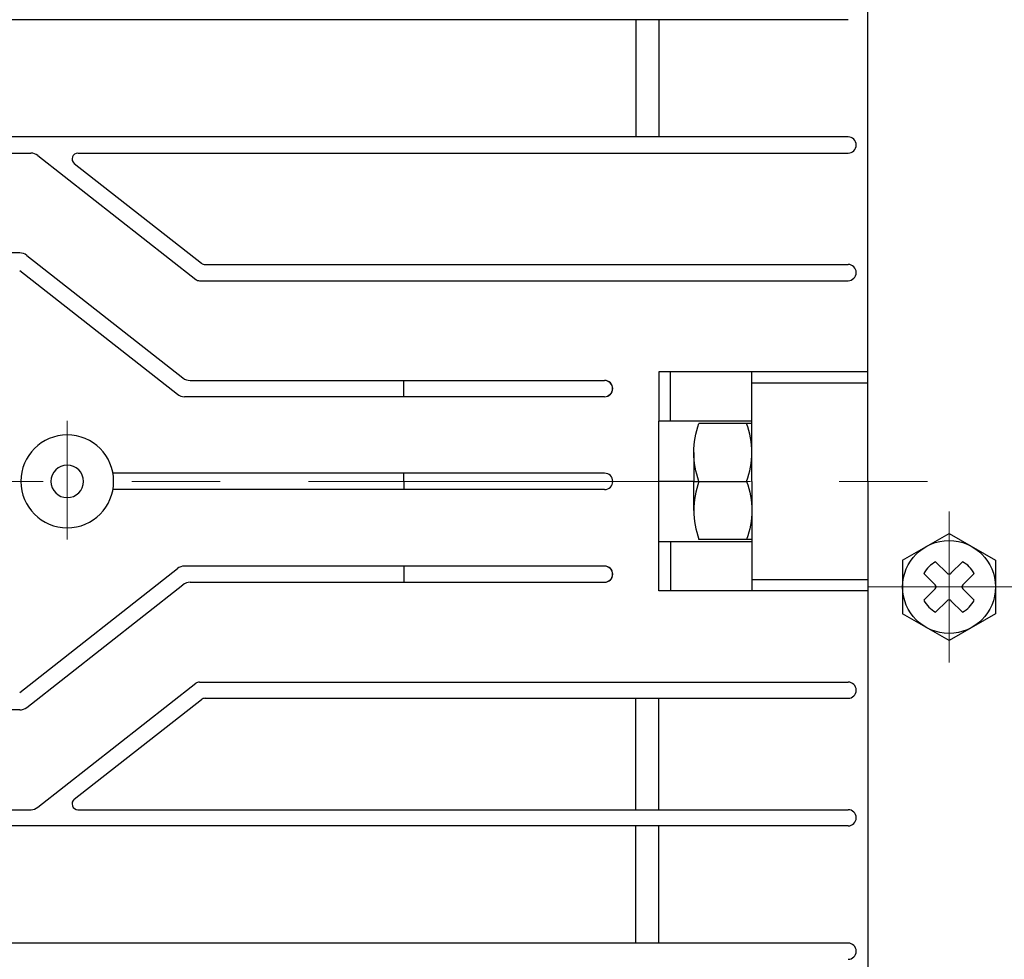
# Model space of a CAD drawing. Units: millimetres. Extents: x 558 to 2985, y 87 to 1803.
# Drawn here: x 2457 to 2542, y 896 to 977 of the extents above; entities that cross this region are included whole.
import ezdxf

# ---------------------------------------------------------------- set-up
doc = ezdxf.new("R2010")
doc.units = ezdxf.units.MM
doc.header["$LTSCALE"] = 0.2
doc.linetypes.add('CENTER', pattern=[50.8, 31.75, -6.35, 6.35, -6.35])
doc.layers.add('외형선', color=3, linetype='Continuous')
doc.layers.add('치수선', color=1, linetype='Continuous')
doc.layers.add('중심선', color=1, linetype='CENTER', lineweight=13)
doc.styles.add('ROMANS', font='romans.shx', dxfattribs={"width": 0.8, "bigfont": 'whgtxt.shx'})
doc.dimstyles.new('ISO-25$0', dxfattribs={"dimscale": 6, "dimtxt": 2.4, "dimasz": 2.5, "dimexe": 1, "dimexo": 1, "dimgap": 1, "dimtad": 1, "dimdec": 4, "dimdsep": 46, "dimtxsty": 'ROMANS', "dimcen": 0, "dimclrd": 2, "dimclre": 2, "dimclrt": 1, "dimadec": 4, "dimazin": 2, "dimtfac": 1, "dimtdec": 4, "dimtmove": 0, "dimatfit": 3, "dimfxl": 0, "dimarcsym": 0})

# ---------------------------------------------------------------- blocks, each defined once
blk = doc.blocks.new('2.2M2')
at = {"layer": '외형선'}
for p, q in [((3872.156, -8714.091), (3872.156, -8615.891)), ((3870.456, -8674.291), (3772.156, -8674.291)), ((3852.156, -8674.291), (3852.156, -8684.391)), ((3854.156, -8674.291), (3854.156, -8684.391)), ((3870.456, -8684.391), (3772.156, -8684.391)), ((3772.156, -8685.791), (3800.016, -8685.791)), ((3800.633, -8686.004), (3814.241, -8696.684)), ((3804.095, -8685.791), (3870.456, -8685.791)), ((3803.767, -8686.684), (3814.725, -8695.284)), ((3799.063, -8694.391), (3772.156, -8694.391)), ((3799.681, -8694.605), (3813.132, -8705.177)), ((3815.033, -8695.391), (3870.456, -8695.391)), ((3799.06, -8695.898), (3812.648, -8706.577)), ((3814.55, -8696.791), (3870.456, -8696.791)), ((3872.156, -8704.655), (3854.156, -8704.655)), ((3854.156, -8704.655), (3854.156, -8708.891)), ((3855.156, -8708.891), (3855.156, -8704.655)), ((3862.156, -8714.091), (3862.156, -8704.655)), ((3813.75, -8705.391), (3849.456, -8705.391)), ((3832.156, -8706.791), (3832.156, -8705.391)), ((3872.156, -8705.611), (3862.156, -8705.611)), ((3849.456, -8706.791), (3813.266, -8706.791)), ((3854.156, -8723.526), (3854.156, -8708.891)), ((3862.156, -8708.891), (3854.156, -8708.891)), ((3849.474, -8713.391), (3807.112, -8713.391)), ((3832.155, -8714.091), (3832.155, -8713.391)), ((3832.155, -8714.091), (3832.155, -8714.791)), ((3857.156, -8714.091), (3854.156, -8714.091)), ((3857.156, -8714.091), (3861.709, -8714.091)), ((3862.156, -8714.091), (3862.156, -8723.526)), ((3872.156, -8714.091), (3872.156, -8812.291)), ((3849.474, -8714.791), (3807.112, -8714.791)), ((3862.156, -8719.291), (3854.156, -8719.291)), ((3855.156, -8719.291), (3855.156, -8723.526)), ((3799.06, -8732.284), (3812.648, -8721.605)), ((3849.456, -8721.391), (3813.266, -8721.391)), ((3832.156, -8721.391), (3832.156, -8722.791)), ((3878.986, -8722.003), (3878.001, -8721.018)), ((3879.325, -8722.003), (3880.31, -8721.018)), ((3872.156, -8722.571), (3862.156, -8722.571)), ((3877.968, -8723.021), (3876.983, -8722.037)), ((3880.343, -8723.021), (3881.328, -8722.037)), ((3799.681, -8733.577), (3813.132, -8723.005)), ((3813.75, -8722.791), (3849.456, -8722.791)), ((3872.156, -8723.526), (3854.156, -8723.526)), ((3876.983, -8724.345), (3877.968, -8723.361)), ((3881.328, -8724.345), (3880.343, -8723.361)), ((3878.001, -8725.363), (3878.986, -8724.379)), ((3880.31, -8725.363), (3879.325, -8724.379)), ((3800.633, -8742.177), (3814.241, -8731.497)), ((3814.55, -8731.391), (3870.456, -8731.391)), ((3815.033, -8732.791), (3870.456, -8732.791)), ((3852.156, -8742.391), (3852.156, -8732.791)), ((3854.156, -8742.391), (3854.156, -8732.791)), ((3803.767, -8741.497), (3814.725, -8732.897)), ((3799.063, -8733.791), (3772.156, -8733.791)), ((3772.156, -8742.391), (3800.038, -8742.391)), ((3804.095, -8742.391), (3870.456, -8742.391)), ((3870.456, -8743.791), (3772.156, -8743.791)), ((3852.156, -8753.891), (3852.156, -8743.791)), ((3854.156, -8753.891), (3854.156, -8743.791)), ((3870.456, -8753.891), (3772.156, -8753.891))]:
    blk.add_line(p, q, dxfattribs=at)
at = {"layer": '외형선', "linetype": 'Continuous'}
blk.add_line((3875.156, -8720.881), (3875.156, -8725.5), dxfattribs=at)
at = {"layer": '외형선'}
for points in [[(3857.602, -8714.091, -0.178633), (3857.602, -8709.091)], [(3861.709, -8714.091, 0.178633), (3861.709, -8709.091)], [(3857.602, -8714.091, 0.178633), (3857.602, -8719.091)], [(3861.709, -8714.091, -0.178633), (3861.709, -8719.091)]]:
    blk.add_lwpolyline(points, format="xyb", dxfattribs=at)
for points in [[(3862.156, -8714.091), (3862.156, -8709.091), (3857.602, -8709.091)], [(3857.156, -8711.591), (3857.156, -8714.091)], [(3857.156, -8716.591), (3857.156, -8714.091)], [(3862.156, -8714.091), (3862.156, -8719.091), (3857.602, -8719.091)]]:
    blk.add_lwpolyline(points, dxfattribs=at)
at = {"layer": '외형선', "extrusion": (0.5, -0.866025, 0)}
for points, elevation in [([(-1004.458, 0), (-999.839, 0)], 9490.083), ([(-999.839, 0), (-1004.458, 0)], 9498.083)]:
    blk.add_lwpolyline(points, dxfattribs=dict(at, elevation=elevation))
at = {"layer": '외형선', "extrusion": (-0.5, -0.866025, 0)}
for points, elevation in [([(7718.733, 0), (7723.352, 0)], 5610.927), ([(7723.352, 0), (7718.733, 0)], 5618.927)]:
    blk.add_lwpolyline(points, dxfattribs=dict(at, elevation=elevation))
at = {"layer": '외형선', "extrusion": (-1, -3.67394e-16, 0), "elevation": -3883.156}
blk.add_lwpolyline([(8720.881, 0), (8725.5, 0)], dxfattribs=at)
at = {"layer": '외형선'}
blk.add_circle((3879.156, -8723.191), 4, dxfattribs=at)
for centre, radius, start, end in [((3870.456, -8685.091), 0.7, 270, 90), ((3800.016, -8686.791), 1, 51.87325, 90), ((3804.076, -8686.291), 0.5, 90, 231.87325), ((3799.063, -8695.391), 1, 51.83386, 90), ((3815.033, -8694.891), 0.5, 231.87325, 270), ((3870.456, -8696.091), 0.7, 270, 90), ((3814.55, -8696.291), 0.5, 231.87325, 270), ((3813.75, -8704.391), 1, 231.83386, 270), ((3849.456, -8706.091), 0.7, 270, 90), ((3849.474, -8706.091), 0.7, 270, 90), ((3849.474, -8706.091), 0.7, 270, 90), ((3813.266, -8705.791), 1, 231.83386, 270), ((3803.156, -8714.091), 4, 0, 180), ((3803.156, -8714.091), 1.4, 0, 180), ((3803.156, -8714.091), 4, 180, 0), ((3803.156, -8714.091), 1.4, 180, 0), ((3849.474, -8714.091), 0.7, 0, 90), ((3849.474, -8714.091), 0.7, 270, 0), ((3813.266, -8722.391), 1, 90, 128.16614), ((3849.456, -8722.091), 0.7, 270, 90), ((3849.474, -8722.091), 0.7, 270, 90), ((3849.474, -8722.091), 0.7, 270, 90), ((3879.156, -8723.191), 2.46, 117.98135, 152.01865), ((3879.156, -8723.191), 2.46, 27.98135, 62.01865), ((3879.156, -8721.833), 0.24, 225, 315), ((3813.75, -8723.791), 1, 90, 128.16614), ((3877.798, -8723.191), 0.24, 315, 45), ((3880.513, -8723.191), 0.24, 135, 225), ((3879.156, -8723.191), 2.46, 207.98135, 242.01865), ((3879.156, -8724.548), 0.24, 45, 135), ((3879.156, -8723.191), 2.46, 297.98135, 332.01865), ((3814.55, -8731.891), 0.5, 90, 128.12675), ((3870.456, -8732.091), 0.7, 270, 90), ((3815.033, -8733.291), 0.5, 90, 128.12675), ((3799.063, -8732.791), 1, 270, 308.16614), ((3800.016, -8741.391), 1, 270, 308.12675), ((3804.076, -8741.891), 0.5, 128.12675, 270), ((3870.456, -8743.091), 0.7, 270, 90), ((3870.456, -8754.591), 0.7, 270, 90)]:
    blk.add_arc(centre, radius, start, end, dxfattribs=at)
at = {"layer": '중심선', "ltscale": 6}
for p, q in [((3803.156, -8708.87), (3803.156, -8719.091)), ((3879.156, -8716.691), (3879.156, -8729.69)), ((3886.156, -8723.191), (3872.156, -8723.191))]:
    blk.add_line(p, q, dxfattribs=at)
blk = doc.blocks.new('*D39')
at = {"layer": 'Defpoints', "color": 0, "transparency": 16777216}
for p in [(2517.085, 1085.333), (2654.277, 1085.333), (2613.942, 936.833)]:
    blk.add_point(p, dxfattribs=at)
at = {"layer": '치수선', "color": 2, "lineweight": -2, "transparency": 16777216}
for p, q in [((2523.085, 1085.333), (2660.277, 1085.333)), ((2654.277, 951.833), (2654.277, 1070.333)), ((2619.942, 936.833), (2660.277, 936.833))]:
    blk.add_line(p, q, dxfattribs=at)
at = {"layer": '치수선', "color": 2, "transparency": 16777216}
for points in [[(2651.777, 1070.333), (2656.777, 1070.333), (2654.277, 1085.333)], [(2651.777, 951.833), (2656.777, 951.833), (2654.277, 936.833)]]:
    blk.add_solid(points, dxfattribs=at)
at = {"layer": '치수선', "color": 1, "transparency": 16777216, "insert": (2637.306, 1011.083), "char_height": 14.4, "attachment_point": 5, "rotation": 90, "style": 'ROMANS', "bg_fill": 3, "box_fill_scale": 1.1, "bg_fill_color": 256, "bg_fill_true_color": 13158600, "bg_fill_transparency": 0}
blk.add_mtext('(148.5)', dxfattribs=at)

msp = doc.modelspace()

# ---------------------------------------------------------------- linework, layer by layer
at = {"layer": '중심선', "ltscale": 6}
msp.add_line((2176.94212, 936.83275), (2613.94212, 936.83275), dxfattribs=at)

# ---------------------------------------------------------------- block references
msp.add_blockref('2.2M2', (-1342.21339, 9650.92355), dxfattribs=at)

# ---------------------------------------------------------------- next in the draw order: dimensions: what is measured, and where the dimension line sits
at = {"layer": '치수선'}
dim = msp.add_linear_dim(base=(2654.27696, 1085.33275), p1=(2613.94212, 936.83275), p2=(2517.08515, 1085.33275), angle=90, text='(<>)', dimstyle='ISO-25$0', override={"dimscale": 6, "dimtmove": 0}, dxfattribs=at)
dim.commit()
dim.dimension.update_dxf_attribs({"geometry": '*D39', "text_midpoint": (2654.27696, 1011.08275), "dimtype": 160})

doc.saveas('drawing.dxf')
